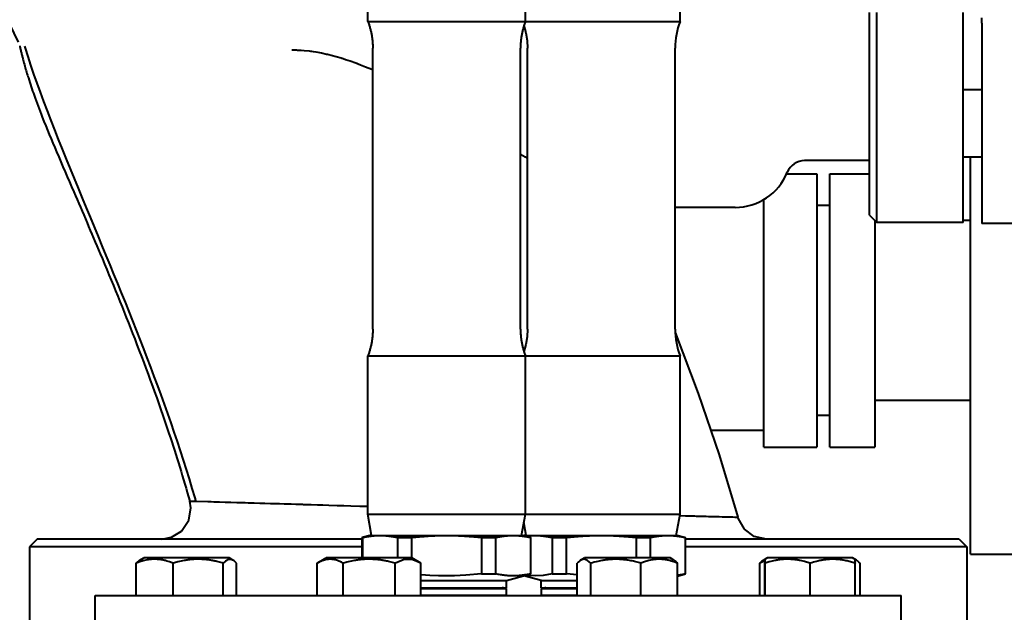
# Model space of a CAD drawing. Units: millimetres. Extents: x -697 to 9044, y -4264 to 3660.
# Drawn here: x 7231 to 7494, y 3020 to 3178 of the extents above; entities that cross this region are included whole.
import ezdxf

# ---------------------------------------------------------------- set-up
doc = ezdxf.new("R2010")
doc.units = ezdxf.units.MM
doc.linetypes.add('K5LT_BASIC', pattern=[0])
doc.layers.add('Системный слой', color=7, linetype='Continuous')

# ---------------------------------------------------------------- blocks, each defined once
blk = doc.blocks.new('U827')
at = {"layer": 'Системный слой', "color": 150, "linetype": 'K5LT_BASIC', "lineweight": 40, "true_color": 0x0080ff}
for p, q in [((7333.55, 3033.84), (7331.28, 3032.92)), ((7335.86, 3033.81), (7333.55, 3033.84)), ((7338.04, 3032.9), (7335.86, 3033.81)), ((7331.28, 3032.92), (7331.2, 3032.88)), ((7338.08, 3032.88), (7338.04, 3032.9))]:
    blk.add_line(p, q, dxfattribs=at)
blk = doc.blocks.new('U893')
at = {"layer": 'Системный слой', "color": 150, "linetype": 'K5LT_BASIC', "lineweight": 40, "true_color": 0x0080ff}
for p, q in [((7278.08, 3049.43), (7281.22, 3049.34)), ((7281.22, 3049.34), (7281.54, 3049.33)), ((7281.54, 3049.33), (7281.62, 3049.33)), ((7281.62, 3049.33), (7281.79, 3049.33)), ((7281.79, 3049.33), (7282.12, 3049.32)), ((7282.12, 3049.32), (7282.83, 3049.3)), ((7282.83, 3049.3), (7284.35, 3049.25)), ((7284.35, 3049.25), (7285.89, 3049.21)), ((7285.89, 3049.21), (7285.98, 3049.21)), ((7285.98, 3049.21), (7286.17, 3049.2)), ((7286.17, 3049.2), (7286.55, 3049.19)), ((7286.55, 3049.19), (7287.33, 3049.17)), ((7287.33, 3049.17), (7288.96, 3049.12)), ((7288.96, 3049.12), (7290.53, 3049.07)), ((7290.53, 3049.07), (7290.62, 3049.07)), ((7290.62, 3049.07), (7290.81, 3049.06)), ((7290.81, 3049.06), (7291.19, 3049.05)), ((7291.19, 3049.05), (7291.97, 3049.03)), ((7291.97, 3049.03), (7293.59, 3048.98)), ((7293.59, 3048.98), (7295.07, 3048.94)), ((7295.07, 3048.94), (7295.15, 3048.94)), ((7295.15, 3048.94), (7295.33, 3048.93)), ((7295.33, 3048.93), (7295.69, 3048.92)), ((7295.69, 3048.92), (7296.42, 3048.9)), ((7296.42, 3048.9), (7297.9, 3048.86)), ((7297.9, 3048.86), (7299.15, 3048.82)), ((7299.15, 3048.82), (7299.23, 3048.82)), ((7299.23, 3048.82), (7299.38, 3048.81)), ((7299.38, 3048.81), (7299.68, 3048.8)), ((7299.68, 3048.8), (7300.3, 3048.78)), ((7300.3, 3048.78), (7301.55, 3048.75)), ((7301.55, 3048.75), (7302.4, 3048.72)), ((7302.4, 3048.72), (7302.47, 3048.72)), ((7302.47, 3048.72), (7302.62, 3048.72)), ((7302.62, 3048.72), (7302.91, 3048.71)), ((7302.91, 3048.71), (7303.49, 3048.69)), ((7303.49, 3048.69), (7304.67, 3048.65)), ((7304.67, 3048.65), (7306.21, 3048.61)), ((7306.21, 3048.61), (7306.29, 3048.61)), ((7306.29, 3048.61), (7306.45, 3048.6)), ((7306.45, 3048.6), (7306.78, 3048.59)), ((7306.78, 3048.59), (7307.45, 3048.57)), ((7307.45, 3048.57), (7308.8, 3048.53)), ((7308.8, 3048.53), (7310.47, 3048.48)), ((7310.47, 3048.48), (7310.56, 3048.48)), ((7310.56, 3048.48), (7310.76, 3048.47)), ((7310.76, 3048.47), (7311.15, 3048.46)), ((7311.15, 3048.46), (7311.93, 3048.44)), ((7311.93, 3048.44), (7313.52, 3048.39)), ((7313.52, 3048.39), (7315.76, 3048.32)), ((7315.76, 3048.32), (7315.87, 3048.32)), ((7315.87, 3048.32), (7316.1, 3048.31)), ((7316.1, 3048.31), (7316.57, 3048.29)), ((7316.57, 3048.29), (7317.5, 3048.27)), ((7317.5, 3048.27), (7319.39, 3048.21)), ((7319.39, 3048.21), (7321.78, 3048.14)), ((7321.78, 3048.14), (7321.87, 3048.13)), ((7321.87, 3048.13), (7322.04, 3048.13)), ((7322.04, 3048.13), (7322.39, 3048.12)), ((7322.39, 3048.12), (7323.08, 3048.1)), ((7323.08, 3048.1), (7323.91, 3048.07)), ((7407.1, 3045.6), (7408.62, 3045.56)), ((7408.62, 3045.56), (7408.66, 3045.56)), ((7408.66, 3045.56), (7408.73, 3045.55)), ((7408.73, 3045.55), (7408.87, 3045.55)), ((7408.87, 3045.55), (7409.14, 3045.54)), ((7409.14, 3045.54), (7409.68, 3045.53)), ((7409.68, 3045.53), (7410.51, 3045.5)), ((7410.51, 3045.5), (7410.54, 3045.5)), ((7410.54, 3045.5), (7410.61, 3045.5)), ((7410.61, 3045.5), (7410.74, 3045.5)), ((7410.74, 3045.5), (7411, 3045.49)), ((7411, 3045.49), (7411.51, 3045.48)), ((7411.51, 3045.48), (7411.82, 3045.47)), ((7411.82, 3045.47), (7411.85, 3045.47)), ((7411.85, 3045.47), (7411.91, 3045.47)), ((7411.91, 3045.47), (7412.02, 3045.46)), ((7412.02, 3045.46), (7412.24, 3045.46)), ((7412.24, 3045.46), (7412.67, 3045.45)), ((7412.67, 3045.45), (7413.19, 3045.43)), ((7413.19, 3045.43), (7413.22, 3045.43)), ((7413.22, 3045.43), (7413.28, 3045.43)), ((7413.28, 3045.43), (7413.4, 3045.43)), ((7413.4, 3045.43), (7413.64, 3045.42)), ((7413.64, 3045.42), (7414.11, 3045.41)), ((7414.11, 3045.41), (7414.76, 3045.39)), ((7414.76, 3045.39), (7414.8, 3045.39)), ((7414.8, 3045.39), (7414.87, 3045.39)), ((7414.87, 3045.39), (7415, 3045.38)), ((7415, 3045.38), (7415.27, 3045.38)), ((7415.27, 3045.38), (7415.8, 3045.36)), ((7415.8, 3045.36), (7416.52, 3045.34)), ((7416.52, 3045.34), (7416.55, 3045.34)), ((7416.55, 3045.34), (7416.63, 3045.34)), ((7416.63, 3045.34), (7416.78, 3045.33)), ((7416.78, 3045.33), (7417.07, 3045.33)), ((7417.07, 3045.33), (7417.63, 3045.31)), ((7417.63, 3045.31), (7418.39, 3045.29)), ((7418.39, 3045.29), (7418.43, 3045.29)), ((7418.43, 3045.29), (7418.51, 3045.29)), ((7418.51, 3045.29), (7418.66, 3045.28)), ((7418.66, 3045.28), (7418.95, 3045.28)), ((7418.95, 3045.28), (7419.51, 3045.26)), ((7419.51, 3045.26), (7420.24, 3045.24)), ((7420.24, 3045.24), (7420.28, 3045.24)), ((7420.28, 3045.24), (7420.35, 3045.24)), ((7420.35, 3045.24), (7420.49, 3045.24)), ((7420.49, 3045.24), (7420.75, 3045.23)), ((7420.75, 3045.23), (7421.23, 3045.22)), ((7421.23, 3045.22), (7421.81, 3045.2)), ((7421.81, 3045.2), (7421.83, 3045.2)), ((7421.83, 3045.2), (7421.88, 3045.2)), ((7421.88, 3045.2), (7421.97, 3045.2)), ((7421.97, 3045.2), (7422.13, 3045.19)), ((7422.13, 3045.19), (7422.38, 3045.19)), ((7422.38, 3045.19), (7422.57, 3045.18)), ((7422.57, 3045.18), (7422.57, 3045.18)), ((7422.57, 3045.18), (7422.57, 3045.18)), ((7422.57, 3045.18), (7422.59, 3045.18)), ((7422.59, 3045.18), (7422.6, 3045.18)), ((7422.6, 3045.18), (7422.6, 3045.18)), ((7422.6, 3045.18), (7422.6, 3045.18)), ((7422.6, 3045.18), (7422.6, 3045.18)), ((7422.6, 3045.18), (7422.6, 3045.18))]:
    blk.add_line(p, q, dxfattribs=at)
blk = doc.blocks.new('U898')
at = {"layer": 'Системный слой', "color": 150, "linetype": 'K5LT_BASIC', "lineweight": 40, "true_color": 0x0080ff}
for p, q in [((7422.67, 3044.95), (7422.6, 3045.18)), ((7424.35, 3041.97), (7422.67, 3044.95)), ((7426.9, 3040.06), (7424.35, 3041.97)), ((7430.23, 3039.3), (7426.9, 3040.06))]:
    blk.add_line(p, q, dxfattribs=at)
blk = doc.blocks.new('U906')
at = {"layer": 'Системный слой', "color": 150, "linetype": 'K5LT_BASIC', "lineweight": 40, "true_color": 0x0080ff}
for p, q in [((7303.67, 3169.86), (7304.13, 3169.83)), ((7304.13, 3169.83), (7304.35, 3169.82)), ((7304.35, 3169.82), (7304.47, 3169.82)), ((7304.47, 3169.82), (7304.53, 3169.81)), ((7304.53, 3169.81), (7304.61, 3169.81)), ((7304.61, 3169.81), (7304.72, 3169.8)), ((7304.72, 3169.8), (7304.89, 3169.79)), ((7304.89, 3169.79), (7305.15, 3169.78)), ((7305.15, 3169.78), (7305.53, 3169.76)), ((7305.53, 3169.76), (7306.1, 3169.72)), ((7306.1, 3169.72), (7306.96, 3169.66)), ((7306.96, 3169.66), (7308.24, 3169.54)), ((7308.24, 3169.54), (7308.63, 3169.49)), ((7308.63, 3169.49), (7308.72, 3169.48)), ((7308.72, 3169.48), (7308.91, 3169.46)), ((7308.91, 3169.46), (7309.28, 3169.4)), ((7309.28, 3169.4), (7310.02, 3169.29)), ((7310.02, 3169.29), (7311.5, 3169.01)), ((7311.5, 3169.01), (7312.89, 3168.71)), ((7312.89, 3168.71), (7312.98, 3168.69)), ((7312.98, 3168.69), (7313.14, 3168.65)), ((7313.14, 3168.65), (7313.47, 3168.57)), ((7313.47, 3168.57), (7314.13, 3168.4)), ((7314.13, 3168.4), (7315.45, 3168.05)), ((7315.45, 3168.05), (7316.77, 3167.67)), ((7316.77, 3167.67), (7316.85, 3167.64)), ((7316.85, 3167.64), (7317.01, 3167.59)), ((7317.01, 3167.59), (7317.33, 3167.49)), ((7317.33, 3167.49), (7317.96, 3167.29)), ((7317.96, 3167.29), (7319.23, 3166.87)), ((7319.23, 3166.87), (7320.73, 3166.33)), ((7320.73, 3166.33), (7320.81, 3166.3)), ((7320.81, 3166.3), (7320.98, 3166.23)), ((7320.98, 3166.23), (7321.31, 3166.11)), ((7321.31, 3166.11), (7321.98, 3165.85)), ((7321.98, 3165.85), (7323.31, 3165.32)), ((7323.31, 3165.32), (7324.94, 3164.64)), ((7324.94, 3164.64), (7324.95, 3164.64)), ((7324.95, 3164.64), (7324.97, 3164.63)), ((7324.97, 3164.63), (7325, 3164.62)), ((7325, 3164.62), (7325.04, 3164.6)), ((7325.04, 3164.6), (7325.1, 3164.58)), ((7325.1, 3164.58), (7325.18, 3164.54)), ((7325.18, 3164.54), (7325.21, 3164.52)), ((7364.61, 3142.04), (7365.23, 3141.64)), ((7365.23, 3141.64), (7365.85, 3141.25)), ((7365.85, 3141.25), (7366.46, 3140.85))]:
    blk.add_line(p, q, dxfattribs=at)
blk = doc.blocks.new('U907')
at = {"layer": 'Системный слой', "color": 150, "linetype": 'K5LT_BASIC', "lineweight": 40, "true_color": 0x0080ff}
for p, q in [((7322.41, 3037.3), (7233.66, 3037.3)), ((7483.66, 3037.3), (7408.66, 3037.3))]:
    blk.add_line(p, q, dxfattribs=at)
blk = doc.blocks.new('U910')
at = {"layer": 'Системный слой', "color": 150, "linetype": 'K5LT_BASIC', "lineweight": 40, "true_color": 0x0080ff}
for p, q in [((7276.68, 3047.7), (7276.39, 3049.48)), ((7276.15, 3044.37), (7276.68, 3047.7)), ((7274.18, 3041.48), (7276.15, 3044.37)), ((7271.52, 3039.82), (7274.18, 3041.48)), ((7268.92, 3039.3), (7271.52, 3039.82))]:
    blk.add_line(p, q, dxfattribs=at)
blk = doc.blocks.new('U913')
at = {"layer": 'Системный слой', "color": 150, "linetype": 'K5LT_BASIC', "lineweight": 40, "true_color": 0x0080ff}
for p, q in [((7405.88, 3094.41), (7412.01, 3078.19)), ((7412.01, 3078.19), (7417.64, 3061.79)), ((7417.64, 3061.79), (7422.6, 3045.18))]:
    blk.add_line(p, q, dxfattribs=at)
blk = doc.blocks.new('U924')
at = {"layer": 'Системный слой', "color": 150, "linetype": 'K5LT_BASIC', "lineweight": 40, "true_color": 0x0080ff}
for p, q in [((7322.41, 3039.3), (7235.66, 3039.3)), ((7481.66, 3039.3), (7408.66, 3039.3))]:
    blk.add_line(p, q, dxfattribs=at)
blk = doc.blocks.new('U933')
at = {"layer": 'Системный слой', "color": 150, "linetype": 'K5LT_BASIC', "lineweight": 40, "true_color": 0x0080ff}
for p, q in [((7276.39, 3049.48), (7276.39, 3049.48)), ((7276.39, 3049.48), (7276.39, 3049.48)), ((7276.39, 3049.48), (7276.39, 3049.48)), ((7276.39, 3049.48), (7276.39, 3049.48)), ((7276.39, 3049.48), (7276.56, 3049.48)), ((7276.56, 3049.48), (7276.56, 3049.48)), ((7276.56, 3049.48), (7276.58, 3049.48)), ((7276.58, 3049.48), (7276.61, 3049.47)), ((7276.61, 3049.47), (7276.67, 3049.47)), ((7276.67, 3049.47), (7276.83, 3049.47)), ((7276.83, 3049.47), (7277.08, 3049.46)), ((7277.08, 3049.46), (7277.09, 3049.46)), ((7277.09, 3049.46), (7277.13, 3049.46)), ((7277.13, 3049.46), (7277.19, 3049.46)), ((7277.19, 3049.46), (7277.32, 3049.45)), ((7277.32, 3049.45), (7277.63, 3049.44)), ((7277.63, 3049.44), (7278.08, 3049.43))]:
    blk.add_line(p, q, dxfattribs=at)
blk = doc.blocks.new('U970')
at = {"layer": 'Системный слой', "color": 150, "linetype": 'K5LT_BASIC', "lineweight": 40, "true_color": 0x0080ff}
for p, q in [((7323.91, 3088.2), (7334.41, 3088.2)), ((7334.41, 3088.2), (7365.91, 3088.2))]:
    blk.add_line(p, q, dxfattribs=at)
blk = doc.blocks.new('U971')
at = {"layer": 'Системный слой', "color": 150, "linetype": 'K5LT_BASIC', "lineweight": 40, "true_color": 0x0080ff}
for p, q in [((7340.45, 3029.63), (7338.08, 3029.8)), ((7342.75, 3029.53), (7340.45, 3029.63)), ((7344.74, 3029.5), (7342.75, 3029.53)), ((7346.98, 3029.53), (7344.74, 3029.5)), ((7350.06, 3029.67), (7346.98, 3029.53)), ((7354.18, 3030.04), (7350.06, 3029.67))]:
    blk.add_line(p, q, dxfattribs=at)
blk = doc.blocks.new('U972')
at = {"layer": 'Системный слой', "color": 150, "linetype": 'K5LT_BASIC', "lineweight": 40, "true_color": 0x0080ff}
for p, q in [((7323.91, 3045.97), (7334.41, 3045.97)), ((7334.41, 3045.97), (7365.91, 3045.97))]:
    blk.add_line(p, q, dxfattribs=at)
blk = doc.blocks.new('U981')
at = {"layer": 'Системный слой', "color": 150, "linetype": 'K5LT_BASIC', "lineweight": 40, "true_color": 0x0080ff}
for p, q in [((7323.91, 3177.39), (7334.41, 3177.39)), ((7334.41, 3177.39), (7365.91, 3177.39))]:
    blk.add_line(p, q, dxfattribs=at)
blk = doc.blocks.new('U994')
at = {"layer": 'Системный слой', "color": 150, "linetype": 'K5LT_BASIC', "lineweight": 40, "true_color": 0x0080ff}
for p, q in [((7365.54, 3176.31), (7366.05, 3174.34)), ((7366.05, 3174.34), (7366.36, 3172.32)), ((7366.36, 3172.32), (7366.46, 3170.3))]:
    blk.add_line(p, q, dxfattribs=at)
blk = doc.blocks.new('U995')
at = {"layer": 'Системный слой', "color": 150, "linetype": 'K5LT_BASIC', "lineweight": 40, "true_color": 0x0080ff}
for p, q in [((7366.66, 3029.58), (7365.98, 3029.66)), ((7368.58, 3029.5), (7366.66, 3029.58)), ((7370.65, 3029.63), (7368.58, 3029.5)), ((7373.04, 3030.04), (7370.65, 3029.63))]:
    blk.add_line(p, q, dxfattribs=at)
blk = doc.blocks.new('U996')
at = {"layer": 'Системный слой', "color": 150, "linetype": 'K5LT_BASIC', "lineweight": 40, "true_color": 0x0080ff}
for p, q in [((7407.17, 3029.77), (7406.5, 3029.68)), ((7407.85, 3029.89), (7407.17, 3029.77)), ((7408.55, 3030.04), (7407.85, 3029.89))]:
    blk.add_line(p, q, dxfattribs=at)
blk = doc.blocks.new('U997')
at = {"layer": 'Системный слой', "color": 150, "linetype": 'K5LT_BASIC', "lineweight": 40, "true_color": 0x0080ff}
for p, q in [((7377.85, 3029.94), (7376.89, 3030.04)), ((7378.79, 3029.85), (7377.85, 3029.94)), ((7379.7, 3029.77), (7378.79, 3029.85))]:
    blk.add_line(p, q, dxfattribs=at)
blk = doc.blocks.new('U998')
at = {"layer": 'Системный слой', "color": 150, "linetype": 'K5LT_BASIC', "lineweight": 40, "true_color": 0x0080ff}
for p, q in [((7366.46, 3095.3), (7366.36, 3093.27)), ((7366.05, 3091.26), (7365.54, 3089.29)), ((7366.36, 3093.27), (7366.05, 3091.26))]:
    blk.add_line(p, q, dxfattribs=at)
blk = doc.blocks.new('U999')
at = {"layer": 'Системный слой', "color": 150, "linetype": 'K5LT_BASIC', "lineweight": 40, "true_color": 0x0080ff}
for p, q in [((7365.98, 3040.15), (7366.79, 3040.23)), ((7366.79, 3040.23), (7367.6, 3040.28)), ((7367.6, 3040.28), (7368.41, 3040.3))]:
    blk.add_line(p, q, dxfattribs=at)
blk = doc.blocks.new('U1017')
at = {"layer": 'Системный слой', "color": 150, "linetype": 'K5LT_BASIC', "lineweight": 40, "true_color": 0x0080ff}
for p, q in [((7453.95, 3033.84), (7453.82, 3033.89)), ((7454.09, 3033.79), (7453.95, 3033.84)), ((7454.22, 3033.72), (7454.09, 3033.79)), ((7454.54, 3033.49), (7454.22, 3033.72)), ((7454.86, 3033.21), (7454.54, 3033.49)), ((7455.18, 3032.88), (7454.86, 3033.21))]:
    blk.add_line(p, q, dxfattribs=at)
blk = doc.blocks.new('U1018')
at = {"layer": 'Системный слой', "color": 150, "linetype": 'K5LT_BASIC', "lineweight": 40, "true_color": 0x0080ff}
for p, q in [((7429.79, 3033.37), (7429.34, 3033.22)), ((7428.89, 3033.05), (7428.44, 3032.88)), ((7429.34, 3033.22), (7428.89, 3033.05))]:
    blk.add_line(p, q, dxfattribs=at)
blk = doc.blocks.new('U1021')
at = {"layer": 'Системный слой', "color": 150, "linetype": 'K5LT_BASIC', "lineweight": 40, "true_color": 0x0080ff}
for p, q in [((7380.34, 3033.48), (7380.02, 3033.2)), ((7380.66, 3033.7), (7380.34, 3033.48)), ((7381.57, 3033.95), (7380.66, 3033.7)), ((7382.47, 3033.65), (7381.57, 3033.95)), ((7383.35, 3032.88), (7382.47, 3033.65)), ((7380.02, 3033.2), (7379.7, 3032.88))]:
    blk.add_line(p, q, dxfattribs=at)
blk = doc.blocks.new('U1039')
at = {"layer": 'Системный слой', "color": 150, "linetype": 'K5LT_BASIC', "lineweight": 40, "true_color": 0x0080ff}
for p, q in [((7431.96, 3034.3), (7430.41, 3034.3)), ((7453.21, 3034.3), (7431.96, 3034.3))]:
    blk.add_line(p, q, dxfattribs=at)
blk = doc.blocks.new('U1040')
at = {"layer": 'Системный слой', "color": 150, "linetype": 'K5LT_BASIC', "lineweight": 40, "true_color": 0x0080ff}
for p, q in [((7429.8, 3033.69), (7429.78, 3033.23)), ((7429.81, 3033.93), (7429.8, 3033.69)), ((7429.82, 3033.82), (7429.81, 3033.95)), ((7429.81, 3033.95), (7429.81, 3033.93)), ((7429.83, 3033.45), (7429.82, 3033.82)), ((7429.84, 3032.88), (7429.83, 3033.45)), ((7429.78, 3033.23), (7429.78, 3032.88))]:
    blk.add_line(p, q, dxfattribs=at)
blk = doc.blocks.new('U1248')
at = {"layer": 'Системный слой', "color": 150, "linetype": 'K5LT_BASIC', "lineweight": 40, "true_color": 0x0080ff}
for p, q in [((7285.92, 3033.43), (7285.35, 3032.88)), ((7286.77, 3033.91), (7285.92, 3033.43)), ((7287.64, 3033.85), (7286.77, 3033.91)), ((7287.92, 3033.72), (7287.64, 3033.85)), ((7288.24, 3033.49), (7287.92, 3033.72)), ((7288.56, 3033.21), (7288.24, 3033.49)), ((7288.88, 3032.88), (7288.56, 3033.21))]:
    blk.add_line(p, q, dxfattribs=at)

msp = doc.modelspace()

# ---------------------------------------------------------------- linework, layer by layer
at = {"layer": 'Системный слой', "color": 150, "linetype": 'K5LT_BASIC', "lineweight": 40, "true_color": 0x0080ff}
for p, q in [((7323.911, 3177.39), (7323.911, 3248.297)), ((7365.911, 3177.39), (7365.911, 3248.297)), ((7407.161, 3177.39), (7407.161, 3248.297)), ((7457.661, 3174.845), (7457.661, 3179.795)), ((7459.661, 3176.259), (7459.661, 3179.795)), ((7482.661, 3176.259), (7482.661, 3179.795)), ((7487.661, 3176.928), (7487.661, 3178.342)), ((7365.911, 3177.39), (7407.161, 3177.39)), ((7459.661, 3174.942), (7459.661, 3176.259)), ((7482.661, 3174.942), (7482.661, 3176.259)), ((7487.661, 3176.928), (7487.661, 3174.732)), ((7457.661, 3173.528), (7457.661, 3174.845)), ((7457.661, 3125.729), (7457.661, 3173.528)), ((7459.661, 3123.729), (7459.661, 3174.942)), ((7482.661, 3123.729), (7482.661, 3174.942)), ((7487.661, 3174.732), (7487.661, 3123.518)), ((7325.211, 3095.297), (7325.211, 3170.297)), ((7364.611, 3095.297), (7364.611, 3170.297)), ((7366.461, 3095.297), (7366.461, 3170.297)), ((7405.861, 3095.297), (7405.861, 3170.297)), ((7487.661, 3159.193), (7482.661, 3159.193)), ((7487.661, 3141.193), (7482.661, 3141.193)), ((7484.661, 3121.173), (7484.661, 3141.193)), ((7457.661, 3140.297), (7440.412, 3140.297)), ((7435.599, 3136.753), (7443.661, 3136.753)), ((7443.661, 3136.753), (7443.661, 3125.753)), ((7447.161, 3125.753), (7447.161, 3136.753)), ((7447.161, 3136.753), (7457.661, 3136.753)), ((7429.541, 3125.753), (7429.541, 3129.907)), ((7447.161, 3128.297), (7443.661, 3128.297)), ((7421.871, 3127.797), (7405.861, 3127.797)), ((7429.541, 3074.841), (7429.541, 3125.753)), ((7443.661, 3125.753), (7443.661, 3074.841)), ((7447.161, 3074.841), (7447.161, 3125.753)), ((7457.661, 3125.729), (7459.661, 3123.729)), ((7459.161, 3124.229), (7459.161, 3074.841)), ((7482.661, 3123.729), (7459.661, 3123.729)), ((7484.661, 3124.297), (7482.661, 3124.297)), ((7510.661, 3123.518), (7487.661, 3123.518)), ((7484.661, 3079.422), (7484.661, 3121.173)), ((7323.911, 3045.969), (7323.911, 3088.204)), ((7365.911, 3045.969), (7365.911, 3088.204)), ((7365.911, 3088.204), (7407.161, 3088.204)), ((7407.161, 3045.969), (7407.161, 3088.204)), ((7484.661, 3045.824), (7484.661, 3079.422)), ((7484.661, 3076.297), (7459.161, 3076.297)), ((7429.541, 3063.841), (7429.541, 3074.841)), ((7443.661, 3074.841), (7443.661, 3063.841)), ((7447.161, 3063.841), (7447.161, 3074.841)), ((7459.161, 3074.841), (7459.161, 3063.841)), ((7447.161, 3072.297), (7443.661, 3072.297)), ((7429.541, 3068.297), (7415.487, 3068.297)), ((7429.541, 3063.841), (7443.661, 3063.841)), ((7447.161, 3063.841), (7459.161, 3063.841)), ((7324.911, 3040.297), (7323.911, 3045.969)), ((7364.911, 3040.297), (7365.911, 3045.969)), ((7366.161, 3040.297), (7365.536, 3043.842)), ((7365.911, 3045.969), (7407.161, 3045.969)), ((7406.161, 3040.297), (7407.161, 3045.969)), ((7484.661, 3035.297), (7484.661, 3045.824)), ((7235.661, 3039.297), (7233.661, 3037.297)), ((7324.411, 3040.297), (7322.411, 3039.761)), ((7322.411, 3034.297), (7322.411, 3039.761)), ((7322.411, 3039.761), (7322.521, 3039.761)), ((7322.521, 3034.297), (7322.521, 3039.761)), ((7324.411, 3040.297), (7327.158, 3040.297)), ((7327.158, 3040.297), (7344.911, 3040.297)), ((7331.794, 3039.761), (7335.638, 3039.761)), ((7331.794, 3039.761), (7331.794, 3034.297)), ((7335.638, 3034.287), (7335.638, 3039.761)), ((7344.911, 3040.297), (7362.665, 3040.297)), ((7354.185, 3039.761), (7358.028, 3039.761)), ((7354.185, 3039.761), (7354.185, 3030.039)), ((7358.028, 3030.039), (7358.028, 3039.761)), ((7362.665, 3040.297), (7365.411, 3040.297)), ((7365.411, 3040.297), (7367.411, 3039.761)), ((7365.661, 3040.297), (7365.536, 3040.264)), ((7365.661, 3040.297), (7368.408, 3040.297)), ((7367.302, 3039.761), (7367.411, 3039.761)), ((7367.302, 3039.761), (7367.302, 3030.039)), ((7367.411, 3030.039), (7367.411, 3039.761)), ((7368.408, 3040.297), (7386.161, 3040.297)), ((7373.044, 3039.761), (7376.888, 3039.761)), ((7373.044, 3039.761), (7373.044, 3030.039)), ((7376.888, 3030.039), (7376.888, 3039.761)), ((7386.161, 3040.297), (7403.915, 3040.297)), ((7395.435, 3039.761), (7395.435, 3034.297)), ((7395.435, 3039.761), (7399.278, 3039.761)), ((7399.278, 3034.297), (7399.278, 3039.761)), ((7403.915, 3040.297), (7406.661, 3040.297)), ((7406.661, 3040.297), (7408.661, 3039.761)), ((7408.552, 3039.761), (7408.661, 3039.761)), ((7408.552, 3039.761), (7408.552, 3030.039)), ((7408.661, 3030.039), (7408.661, 3039.761)), ((7481.661, 3039.297), (7483.661, 3037.297)), ((7233.661, 3037.297), (7233.661, 3015.297)), ((7483.661, 3037.297), (7483.661, 3015.297)), ((7263.104, 3033.715), (7264.112, 3034.297)), ((7286.912, 3034.297), (7264.112, 3034.297)), ((7287.92, 3033.715), (7286.912, 3034.297)), ((7310.4, 3032.9), (7312.82, 3034.297)), ((7335.62, 3034.297), (7312.82, 3034.297)), ((7338.04, 3032.9), (7335.62, 3034.297)), ((7380.664, 3033.698), (7381.703, 3034.297)), ((7404.503, 3034.297), (7381.703, 3034.297)), ((7405.541, 3033.698), (7404.503, 3034.297)), ((7429.402, 3033.715), (7430.41, 3034.297)), ((7429.81, 3033.951), (7430.41, 3034.297)), ((7454.219, 3033.715), (7453.21, 3034.297)), ((7453.81, 3033.951), (7453.21, 3034.297)), ((7484.661, 3035.297), (7499.661, 3035.297)), ((7262.144, 3024.297), (7262.144, 3032.879)), ((7271.987, 3024.297), (7271.987, 3032.879)), ((7285.355, 3024.297), (7285.355, 3032.879)), ((7288.88, 3024.297), (7288.88, 3032.879)), ((7310.363, 3032.879), (7310.4, 3032.9)), ((7310.363, 3024.297), (7310.363, 3032.879)), ((7317.347, 3024.297), (7317.347, 3032.879)), ((7331.203, 3024.297), (7331.203, 3032.879)), ((7338.076, 3024.297), (7338.076, 3032.879)), ((7379.702, 3024.297), (7379.702, 3032.879)), ((7383.35, 3024.297), (7383.35, 3032.879)), ((7396.75, 3024.297), (7396.75, 3032.879)), ((7406.503, 3024.297), (7406.503, 3032.879)), ((7428.443, 3024.297), (7428.443, 3032.879)), ((7429.779, 3024.297), (7429.779, 3032.879)), ((7429.842, 3024.297), (7429.842, 3032.879)), ((7441.874, 3024.297), (7441.874, 3032.879)), ((7453.842, 3024.297), (7453.842, 3032.879)), ((7455.178, 3024.297), (7455.178, 3032.879)), ((7338.076, 3028.297), (7360.911, 3028.297)), ((7354.185, 3030.039), (7358.028, 3030.039)), ((7360.911, 3028.297), (7367.411, 3030.039)), ((7360.911, 3026.297), (7360.911, 3028.297)), ((7370.161, 3028.297), (7365.536, 3029.537)), ((7367.302, 3030.039), (7367.411, 3030.039)), ((7370.161, 3028.297), (7379.702, 3028.297)), ((7370.161, 3026.297), (7370.161, 3028.297)), ((7373.044, 3030.039), (7376.888, 3030.039)), ((7406.503, 3029.461), (7408.661, 3030.039)), ((7408.552, 3030.039), (7408.661, 3030.039)), ((7338.076, 3026.297), (7360.911, 3026.297)), ((7338.076, 3026.186), (7360.861, 3026.186)), ((7360.861, 3024.409), (7360.861, 3026.186)), ((7370.161, 3026.297), (7379.702, 3026.297)), ((7370.211, 3024.409), (7370.211, 3026.186)), ((7370.211, 3026.186), (7379.702, 3026.186)), ((7251.161, 3024.297), (7466.161, 3024.297)), ((7251.161, 3013.297), (7251.161, 3024.297)), ((7338.076, 3024.409), (7360.861, 3024.409)), ((7370.211, 3024.409), (7379.702, 3024.409)), ((7466.161, 3013.297), (7466.161, 3024.297))]:
    msp.add_line(p, q, dxfattribs=at)
for centre, radius, start, end in [((7303.661, 3210.297), 82.5, 90, 207.78117), ((7425.861, 3170.297), 20, 159.22814, 180), ((7440.412, 3135.297), 5, 90, 157.97569), ((7421.871, 3142.797), 15, 269.99999, 337.97569), ((7425.861, 3095.297), 20, 180, 200.77186), ((7359.711, 3020.297), 6, 78.94994, 90), ((7371.361, 3020.297), 6, 90, 101.05006), ((7359.711, 3030.297), 6, 270, 281.05006), ((7371.361, 3030.297), 6, 258.94994, 270)]:
    msp.add_arc(centre, radius, start, end, dxfattribs=at)
for points, weights in [([(7323.911, 3177.39), (7325.211, 3173.963), (7325.211, 3170.297)], [0.868347502413, 0.85412030472, 0.868347502413]), ([(7365.911, 3177.39), (7364.611, 3173.963), (7364.611, 3170.297)], [0.868347502413, 0.85412030472, 0.868347502413]), ([(7325.211, 3095.297), (7325.211, 3091.632), (7323.911, 3088.204)], [0.868347502413, 0.85412030472, 0.868347502413]), ([(7364.611, 3095.297), (7364.611, 3091.632), (7365.911, 3088.204)], [0.868347502413, 0.85412030472, 0.868347502413]), ([(7322.521, 3039.761), (7324.947, 3040.297), (7327.158, 3040.297)], [1, 1.02409984269, 1]), ([(7327.158, 3040.297), (7329.368, 3040.297), (7331.794, 3039.761)], [1, 1.02409984269, 1]), ([(7335.638, 3039.761), (7340.49, 3040.297), (7344.911, 3040.297)], [1, 1.02409984269, 1]), ([(7344.911, 3040.297), (7349.332, 3040.297), (7354.185, 3039.761)], [1, 1.02409984269, 1]), ([(7358.028, 3039.761), (7360.454, 3040.297), (7362.665, 3040.297)], [1, 1.02409984269, 1]), ([(7362.665, 3040.297), (7364.875, 3040.297), (7367.302, 3039.761)], [1, 1.02409984269, 1]), ([(7368.408, 3040.297), (7370.618, 3040.297), (7373.044, 3039.761)], [1, 1.02409984269, 1]), ([(7376.888, 3039.761), (7381.74, 3040.297), (7386.161, 3040.297)], [1, 1.02409984269, 1]), ([(7386.161, 3040.297), (7390.582, 3040.297), (7395.435, 3039.761)], [1, 1.02409984269, 1]), ([(7399.278, 3039.761), (7401.704, 3040.297), (7403.915, 3040.297)], [1, 1.02409984269, 1]), ([(7403.915, 3040.297), (7406.125, 3040.297), (7408.552, 3039.761)], [1, 1.02409984269, 1]), ([(7367.302, 3030.039), (7362.665, 3029.015), (7358.028, 3030.039)], [1, 1.09756097561, 1])]:
    msp.add_rational_spline(points, weights, degree=2, dxfattribs=at)
for points, knots in [([(7231.044, 3170.85), (7231.116, 3170.534), (7231.189, 3170.217), (7231.34, 3169.573), (7231.419, 3169.245), (7231.574, 3168.617), (7231.649, 3168.317), (7231.8, 3167.726), (7231.876, 3167.435), (7232.099, 3166.591), (7232.25, 3166.04), (7232.705, 3164.427), (7233.021, 3163.371), (7233.839, 3160.766), (7234.359, 3159.224), (7235.582, 3155.765), (7236.308, 3153.83), (7238.286, 3148.763), (7239.559, 3145.691), (7242.383, 3139.035), (7243.936, 3135.47), (7247.823, 3126.482), (7250.182, 3120.969), (7255.662, 3107.918), (7258.761, 3100.34), (7264.959, 3084.376), (7268.032, 3075.978), (7272.836, 3061.53), (7274.691, 3055.536), (7276.402, 3049.486)], [0.0003333, 0.0003333, 0.0003333, 0.0003333, 0.2181848, 0.2181848, 0.4446704, 0.4446704, 0.6521811, 0.6521811, 0.8539295, 0.8539295, 1.2376522, 1.2376522, 1.97869, 1.97869, 3.0688333, 3.0688333, 4.4478166, 4.4478166, 6.7062806, 6.7062806, 9.2909587, 9.2909587, 13.304857, 13.304857, 18.7956035, 18.7956035, 24.7956035, 24.7956035, 29.0121298, 29.0121298, 29.0121298, 29.0121298]), ([(7278.08, 3049.433), (7277.997, 3049.721), (7270.027, 3077.102), (7253.845, 3115.415), (7236.114, 3158.632), (7232.498, 3170.648), (7232.445, 3170.823)], [0, 0, 0, 0, 0.0070079, 0.6657031, 0.9951245, 1, 1, 1, 1]), ([(7271.987, 3032.879), (7271.651, 3033.016), (7271.092, 3033.226), (7270.258, 3033.488), (7269.642, 3033.647), (7269.023, 3033.775), (7268.47, 3033.864), (7267.835, 3033.929), (7267.236, 3033.955), (7266.661, 3033.948), (7266.113, 3033.912), (7265.581, 3033.851), (7264.975, 3033.752), (7264.137, 3033.567), (7263.164, 3033.273), (7262.453, 3033.005), (7262.144, 3032.879)], [0, 0, 0, 0, 1.7848048, 2.9544805, 4.3569103, 4.9828638, 6.146734, 7.1973345, 8.2310741, 9.204643, 10.1261038, 11.0323857, 11.9274089, 13.2428263, 15.3565808, 17, 17, 17, 17]), ([(7262.144, 3032.879), (7262.256, 3033.006), (7262.451, 3033.212), (7262.771, 3033.497), (7262.979, 3033.643), (7263.104, 3033.715)], [0, 0, 0, 0, 2.1329348, 3.6957336, 6, 6, 6, 6]), ([(7285.355, 3032.879), (7284.899, 3033.016), (7284.225, 3033.202), (7283.251, 3033.432), (7282.58, 3033.57), (7281.789, 3033.708), (7281.158, 3033.797), (7280.406, 3033.877), (7279.715, 3033.929), (7278.902, 3033.955), (7278.122, 3033.948), (7277.377, 3033.912), (7276.655, 3033.851), (7275.831, 3033.752), (7274.694, 3033.567), (7273.372, 3033.273), (7272.407, 3033.005), (7271.987, 3032.879)], [0, 0, 0, 0, 1.8897933, 2.7722861, 3.9739602, 4.6131991, 5.9622526, 6.5083066, 7.6207071, 8.715255, 9.7460926, 10.721757, 11.6813496, 12.6290212, 14.021816, 16.2599091, 18, 18, 18, 18]), ([(7317.347, 3032.879), (7317.039, 3033.055), (7316.534, 3033.316), (7315.855, 3033.59), (7315.327, 3033.756), (7314.851, 3033.864), (7314.401, 3033.929), (7313.962, 3033.956), (7313.554, 3033.947), (7313.103, 3033.904), (7312.617, 3033.816), (7312.012, 3033.647), (7311.259, 3033.358), (7310.694, 3033.068), (7310.363, 3032.879)], [0, 0, 0, 0, 2.0319395, 3.3116335, 4.3966445, 5.4235888, 6.3505892, 7.2627125, 8.2099191, 8.9347975, 10.1327761, 11.301719, 12.8134163, 15, 15, 15, 15]), ([(7331.203, 3032.879), (7330.73, 3033.016), (7330.032, 3033.202), (7329.022, 3033.432), (7328.326, 3033.57), (7327.507, 3033.708), (7326.852, 3033.797), (7326.073, 3033.877), (7325.357, 3033.929), (7324.514, 3033.955), (7323.706, 3033.948), (7322.934, 3033.912), (7322.185, 3033.851), (7321.331, 3033.752), (7320.152, 3033.567), (7318.782, 3033.273), (7317.781, 3033.005), (7317.347, 3032.879)], [0, 0, 0, 0, 1.8897933, 2.7722861, 3.9739602, 4.6131991, 5.9622526, 6.5083066, 7.6207071, 8.715255, 9.7460926, 10.721757, 11.6813496, 12.6290212, 14.021816, 16.2599091, 18, 18, 18, 18]), ([(7396.75, 3032.879), (7396.293, 3033.016), (7395.618, 3033.202), (7394.485, 3033.469), (7393.646, 3033.633), (7392.715, 3033.775), (7391.962, 3033.864), (7391.097, 3033.929), (7390.255, 3033.956), (7389.473, 3033.947), (7388.606, 3033.904), (7387.675, 3033.816), (7386.514, 3033.647), (7385.068, 3033.358), (7383.984, 3033.068), (7383.35, 3032.879)], [0, 0, 0, 0, 1.6798163, 2.4642543, 4.1006214, 4.6897541, 5.7851614, 6.7739619, 7.7468933, 8.757247, 9.5304507, 10.8082945, 12.0551669, 13.6676441, 16, 16, 16, 16]), ([(7406.503, 3032.879), (7406.17, 3033.016), (7405.616, 3033.226), (7404.79, 3033.488), (7404.179, 3033.647), (7403.566, 3033.775), (7403.018, 3033.864), (7402.389, 3033.929), (7401.795, 3033.955), (7401.226, 3033.948), (7400.683, 3033.912), (7400.156, 3033.851), (7399.555, 3033.752), (7398.725, 3033.567), (7397.761, 3033.273), (7397.056, 3033.005), (7396.75, 3032.879)], [0, 0, 0, 0, 1.7848048, 2.9544805, 4.3569103, 4.9828638, 6.146734, 7.1973345, 8.2310741, 9.204643, 10.1261038, 11.0323857, 11.9274089, 13.2428263, 15.3565808, 17, 17, 17, 17]), ([(7405.541, 3033.698), (7405.699, 3033.606), (7406.022, 3033.372), (7406.341, 3033.057), (7406.503, 3032.879)], [0, 0, 0, 0, 2.4284917, 5, 5, 5, 5]), ([(7428.443, 3032.879), (7428.555, 3033.006), (7428.75, 3033.212), (7429.07, 3033.497), (7429.278, 3033.643), (7429.402, 3033.715)], [0, 0, 0, 0, 2.1329348, 3.6957336, 6, 6, 6, 6]), ([(7441.874, 3032.879), (7441.463, 3033.016), (7440.857, 3033.202), (7439.981, 3033.432), (7439.376, 3033.57), (7438.665, 3033.708), (7438.096, 3033.797), (7437.419, 3033.877), (7436.798, 3033.929), (7436.066, 3033.955), (7435.364, 3033.948), (7434.693, 3033.912), (7434.044, 3033.851), (7433.302, 3033.752), (7432.278, 3033.567), (7431.089, 3033.273), (7430.22, 3033.005), (7429.842, 3032.879)], [0, 0, 0, 0, 1.8897933, 2.7722861, 3.9739602, 4.6131991, 5.9622526, 6.5083066, 7.6207071, 8.715255, 9.7460926, 10.721757, 11.6813496, 12.6290212, 14.021816, 16.2599091, 18, 18, 18, 18]), ([(7453.842, 3032.879), (7453.434, 3033.016), (7452.83, 3033.202), (7451.818, 3033.469), (7451.069, 3033.633), (7450.238, 3033.775), (7449.565, 3033.864), (7448.793, 3033.929), (7448.041, 3033.956), (7447.343, 3033.947), (7446.568, 3033.904), (7445.737, 3033.816), (7444.7, 3033.647), (7443.408, 3033.358), (7442.44, 3033.068), (7441.874, 3032.879)], [0, 0, 0, 0, 1.6798163, 2.4642543, 4.1006214, 4.6897541, 5.7851614, 6.7739619, 7.7468933, 8.757247, 9.5304507, 10.8082945, 12.0551669, 13.6676441, 16, 16, 16, 16]), ([(7453.81, 3033.951), (7453.812, 3033.95), (7453.815, 3033.934), (7453.819, 3033.865), (7453.824, 3033.739), (7453.832, 3033.456), (7453.838, 3033.134), (7453.842, 3032.879)], [0, 0, 0, 0, 1.090316, 2.1279085, 3.4102578, 4.8354346, 8, 8, 8, 8])]:
    msp.add_open_spline(points, degree=3, knots=knots, dxfattribs=at)

# ---------------------------------------------------------------- block references
at = {"layer": 'Системный слой'}
for name in ['U981', 'U994', 'U906', 'U998', 'U913', 'U970', 'U910', 'U933', 'U893', 'U972', 'U898', 'U924', 'U999', 'U907', 'U1248', 'U827', 'U1021', 'U1018', 'U1040', 'U1039', 'U1017', 'U971', 'U995', 'U997', 'U996']:
    msp.add_blockref(name, (0, 0), dxfattribs=at)

doc.saveas('drawing.dxf')
